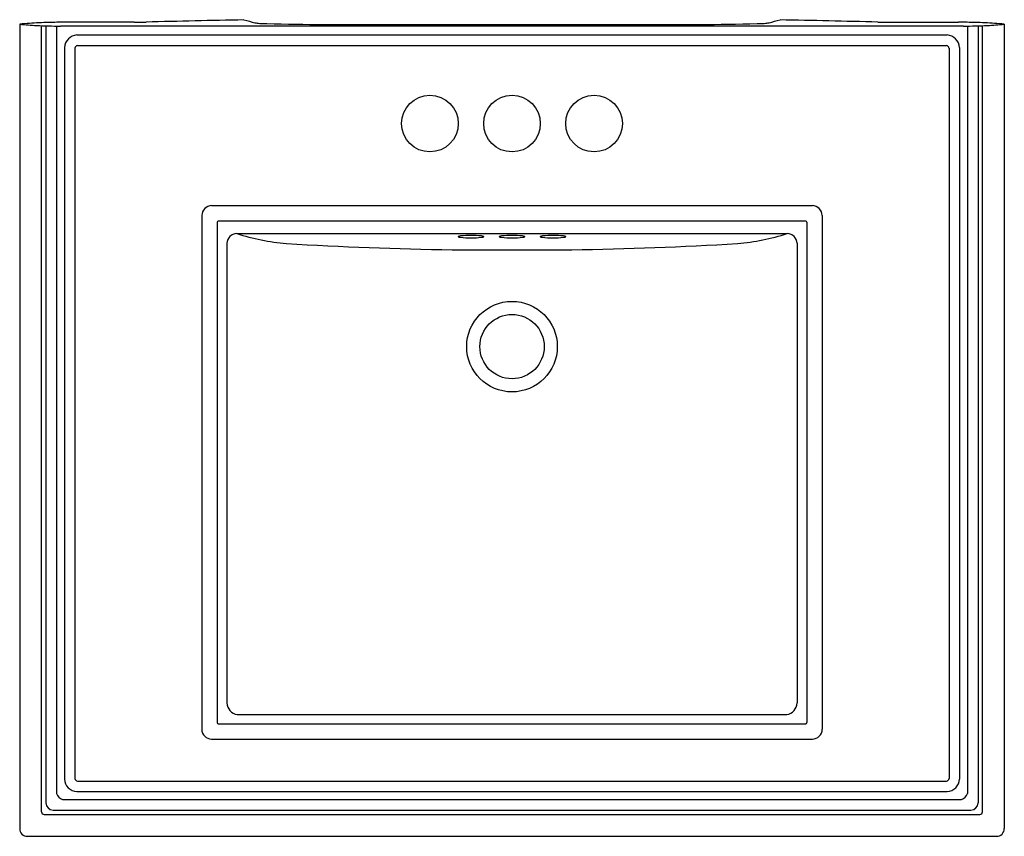
# Model space of a CAD drawing. Units: inches. Extents: x 4489.1 to 4513.1, y 179 to 198.9.
import ezdxf

# ---------------------------------------------------------------- set-up
doc = ezdxf.new("R2010")
doc.units = ezdxf.units.IN
doc.header["$LTSCALE"] = 0.64311
doc.header["$MEASUREMENT"] = 0
doc.header["$PDSIZE"] = 0.3125
doc.layers.get('0').update_dxf_attribs({"color": 255, "linetype": 'CONTINUOUS'})
doc.layers.get('Defpoints').update_dxf_attribs({"linetype": 'CONTINUOUS'})
doc.styles.get("Standard").update_dxf_attribs({"font": 'txt', "width": 0.8})

msp = doc.modelspace()

# ---------------------------------------------------------------- linework, layer by layer
for p, q in [((4489.063, 198.779), (4489.063, 179.171)), ((4489.597, 179.577), (4489.597, 198.746)), ((4489.701, 198.743), (4489.701, 179.796)), ((4489.963, 198.736), (4489.963, 180.027)), ((4512.067, 198.733), (4490.059, 198.733)), ((4491.85, 198.832), (4490.177, 198.832)), ((4496.312, 198.777), (4505.813, 198.777)), ((4510.275, 198.832), (4511.948, 198.832)), ((4512.162, 198.736), (4512.162, 180.027)), ((4512.425, 198.743), (4512.425, 179.796)), ((4512.528, 179.577), (4512.528, 198.746)), ((4513.062, 198.779), (4513.062, 179.171)), ((4490.459, 198.519), (4511.666, 198.519)), ((4490.474, 198.261), (4511.651, 198.261)), ((4490.153, 198.213), (4490.153, 180.379)), ((4490.411, 198.198), (4490.411, 180.394)), ((4511.714, 198.198), (4511.714, 180.394)), ((4511.972, 198.213), (4511.972, 180.379)), ((4493.742, 194.358), (4508.384, 194.358)), ((4493.501, 194.118), (4493.501, 181.594)), ((4493.876, 193.955), (4493.876, 181.756)), ((4493.904, 193.984), (4508.221, 193.984)), ((4508.25, 193.955), (4508.25, 181.756)), ((4508.624, 194.118), (4508.624, 181.594)), ((4494.354, 193.678), (4507.771, 193.678)), ((4494.115, 193.44), (4494.115, 182.236)), ((4508.01, 193.44), (4508.01, 182.236)), ((4499.603, 193.284), (4502.523, 193.284)), ((4494.367, 181.953), (4507.758, 181.953)), ((4493.904, 181.728), (4508.221, 181.728)), ((4493.742, 181.354), (4508.384, 181.354)), ((4490.474, 180.331), (4511.651, 180.331)), ((4490.459, 180.073), (4511.666, 180.073)), ((4490.107, 179.883), (4512.018, 179.883)), ((4489.657, 179.517), (4512.468, 179.517)), ((4489.876, 179.621), (4512.249, 179.621)), ((4489.251, 178.983), (4512.874, 178.983))]:
    msp.add_line(p, q)
for centre, radius in [((4499.063, 196.358), 0.69), ((4501.063, 196.358), 0.69), ((4503.062, 196.358), 0.69), ((4501.063, 190.921), 1.104), ((4501.063, 190.921), 0.784)]:
    msp.add_circle(centre, radius)
for centre, radius, start, end in [((4489.346, 196.725), 2.074, 91.1918, 97.8311), ((4490.311, 213.316), 14.59, 265.094, 266.7198), ((4489.878, 192.21), 6.614, 90.9564, 94.9866), ((4491.019, 243.52), 44.797, 268.0265, 268.7717), ((4490.575, 172.465), 26.369, 90.8653, 91.7556), ((4491.851, 245.474), 46.642, 269.9988, 270.36), ((4501.285, -157.034), 355.984, 91.08731, 91.4714), ((4497.372, 209.445), 10.935, 254.9362, 256.367), ((4494.928, 199.339), 0.538, 255.7091, 268.5302), ((4496.505, 248.551), 49.775, 268.1681, 269.778), ((4505.62, 248.551), 49.775, 270.222, 271.8319), ((4507.198, 199.339), 0.538, 271.4698, 284.2909), ((4504.753, 209.445), 10.935, 283.633, 285.0638), ((4500.84, -157.034), 355.984, 88.5286, 88.91269), ((4510.274, 245.474), 46.642, 269.64, 270.0012), ((4511.55, 172.465), 26.369, 88.2444, 89.1347), ((4511.106, 243.52), 44.797, 271.2283, 271.9735), ((4512.248, 192.21), 6.614, 85.0134, 89.0436), ((4511.814, 213.316), 14.59, 273.2802, 274.906), ((4512.779, 196.725), 2.074, 82.1689, 88.8082), ((4490.483, 198.188), 0.331, 94.2393, 175.7599), ((4511.642, 198.188), 0.331, 4.2401, 85.7607), ((4490.479, 198.193), 0.068, 94.0254, 175.9746), ((4511.646, 198.193), 0.068, 4.0254, 85.9746), ((4493.75, 194.109), 0.249, 91.904, 178.096), ((4508.375, 194.109), 0.249, 1.904, 88.096), ((4493.905, 193.954), 0.0294, 92.1109, 177.8891), ((4508.22, 193.954), 0.0294, 2.1109, 87.8891), ((4494.359, 193.433), 0.244, 91.2451, 178.3759), ((4496.114, 199.244), 5.838, 252.4515, 264.5861), ((4506.011, 199.244), 5.838, 275.4139, 287.5485), ((4507.766, 193.433), 0.244, 1.6241, 88.7549), ((4500.986, 286.105), 92.832, 266.65109, 269.14599), ((4499.752, 193.602), 0.00326, 141.383, 247.3007), ((4499.756, 193.598), 0.0091, 108.1043, 141.383), ((4499.815, 193.752), 0.166, 247.3007, 266.7949), ((4499.829, 193.377), 0.242, 95.5702, 108.1043), ((4500.064, 190.776), 2.854, 84.8451, 95.1996), ((4500.063, 196.418), 2.844, 264.7977, 275.2381), ((4500.292, 193.36), 0.26, 72.1134, 83.7815), ((4500.31, 193.753), 0.167, 274.3035, 292.6666), ((4500.369, 193.598), 0.0091, 38.617, 71.8957), ((4500.373, 193.602), 0.00326, 292.6993, 38.617), ((4500.752, 193.602), 0.00326, 141.383, 247.3007), ((4500.756, 193.598), 0.0091, 108.1043, 141.383), ((4500.815, 193.752), 0.166, 247.3007, 266.7949), ((4500.829, 193.377), 0.242, 95.5702, 108.1043), ((4501.064, 190.776), 2.854, 84.8451, 95.1996), ((4501.063, 196.418), 2.844, 264.7977, 275.2381), ((4501.292, 193.36), 0.26, 72.1134, 83.7815), ((4501.31, 193.753), 0.167, 274.3035, 292.6666), ((4501.369, 193.598), 0.0091, 38.617, 71.8957), ((4501.373, 193.602), 0.00326, 292.6993, 38.617), ((4501.756, 193.598), 0.0091, 108.1043, 141.383), ((4501.752, 193.602), 0.00326, 141.383, 247.3007), ((4501.815, 193.753), 0.167, 247.3334, 265.6965), ((4501.833, 193.36), 0.26, 96.2185, 107.8866), ((4502.062, 196.418), 2.844, 264.7619, 275.2023), ((4502.062, 190.776), 2.854, 84.8004, 95.1549), ((4502.297, 193.377), 0.242, 71.8957, 84.4298), ((4502.311, 193.752), 0.166, 273.2051, 292.6993), ((4502.369, 193.598), 0.0091, 38.617, 71.8957), ((4502.374, 193.602), 0.00326, 292.6993, 38.617), ((4501.139, 286.105), 92.832, 270.85401, 273.34891), ((4494.403, 182.239), 0.288, 180.5441, 262.8925), ((4507.723, 182.239), 0.288, 277.1075, 359.4559), ((4493.905, 181.758), 0.0297, 182.6619, 267.3381), ((4508.22, 181.758), 0.0297, 272.6619, 357.3381), ((4493.745, 181.597), 0.244, 180.7703, 269.2297), ((4508.38, 181.597), 0.244, 270.7703, 359.2297), ((4490.471, 180.392), 0.319, 182.2988, 267.7508), ((4490.474, 180.394), 0.0631, 180, 270), ((4511.651, 180.394), 0.0631, 270, 360), ((4511.654, 180.392), 0.319, 272.2492, 357.7012), ((4490.154, 180.074), 0.196, 193.7472, 256.2528), ((4511.971, 180.074), 0.196, 283.7472, 346.2528), ((4489.885, 179.805), 0.185, 182.8653, 267.1366), ((4512.24, 179.805), 0.185, 272.8634, 357.1347), ((4489.657, 179.577), 0.06, 179.9997, 269.9992), ((4512.468, 179.577), 0.06, 270.0008, 0.0003), ((4489.251, 179.171), 0.188, 180, 269.9981), ((4512.874, 179.171), 0.188, 270.0019, 0)]:
    msp.add_arc(centre, radius, start, end)
at = {"layer": 'Defpoints'}
msp.add_point((4501.063, 196.358), dxfattribs=at)

# ---------------------------------------------------------------- texts
for tag, p, s in [('MODELNUMBER', (4501.06, 198.89), 'K-2238-4'), ('TRADENAME', (4501.06, 198.888), 'MEMOIRS'), ('PRODUCT', (4501.06, 198.887), 'BATHROOM SINK')]:
    msp.add_attdef(tag, p, s, height=0.001, dxfattribs=at)

doc.saveas('drawing.dxf')
